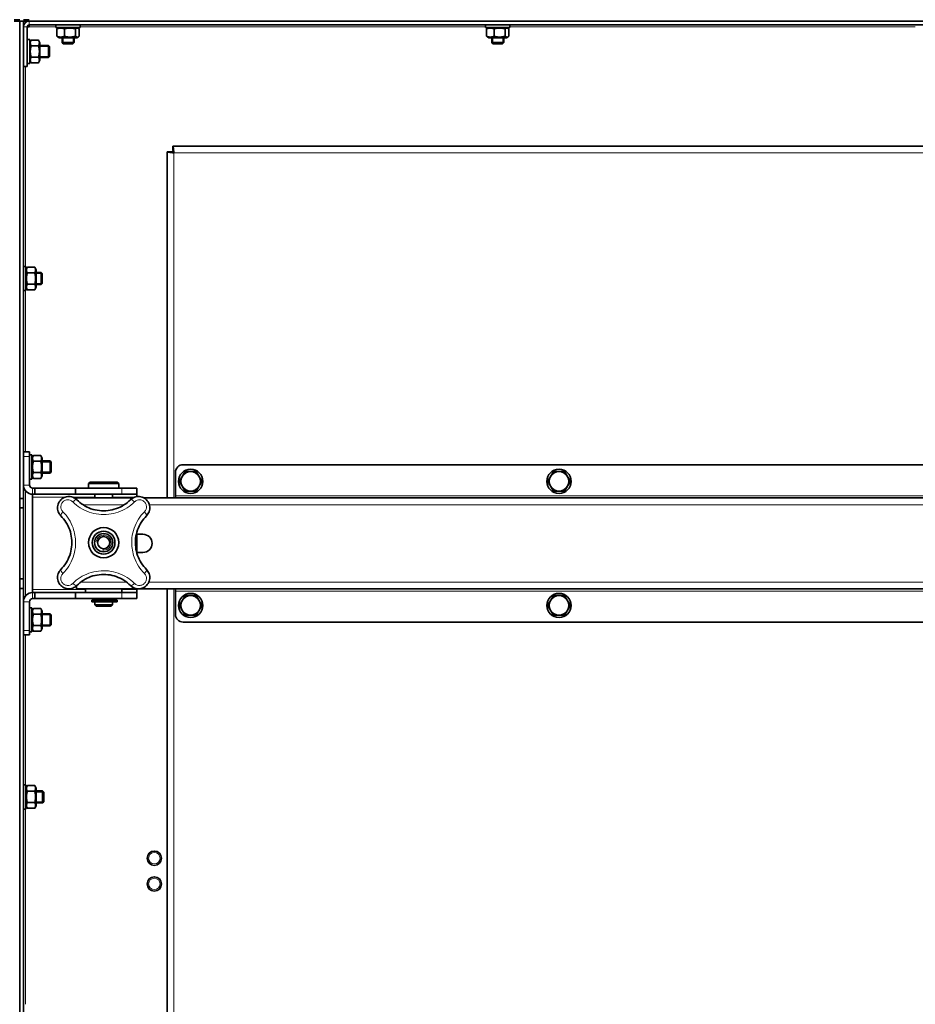
# Model space of a CAD drawing. Units: millimetres. Extents: x -3380 to 6132, y -5018 to 2418.
# Drawn here: x -253 to 339, y -700 to -49 of the extents above; entities that cross this region are included whole.
import ezdxf

# ---------------------------------------------------------------- set-up
doc = ezdxf.new("R2010")
doc.units = ezdxf.units.MM
doc.layers.add('Widoczne (ISO)', color=10, linetype='Continuous', lineweight=35)
doc.layers.add('Widoczne wąskie (ISO)', color=3, linetype='Continuous', lineweight=9)

msp = doc.modelspace()

# ---------------------------------------------------------------- linework, layer by layer
at = {"layer": 'Widoczne (ISO)'}
for p, q in [((-257.15, -49.25), (-253.4, -49.25)), ((-253.4, -50.25), (-257.15, -50.25)), ((-253.4, -50.25), (-253.4, -365.56)), ((-250.9, -50.25), (-253.4, -50.25)), ((-250.9, -49.25), (-247.14, -49.25)), ((-250.9, -50.25), (-250.9, -365.56)), ((-247.14, -50.25), (-250.9, -50.25)), ((940.34, -50.25), (-247.14, -50.25)), ((-250.9, -53.25), (-250.81, -53.25)), ((-250.89, -54), (-250.9, -54)), ((-250.89, -54), (-250.89, -80.25)), ((-247.14, -54), (-248.39, -54)), ((-248.39, -80.25), (-248.39, -54)), ((-248.14, -53.25), (-247.14, -53.25)), ((-247.14, -52.75), (-247.14, -54)), ((940.34, -52.75), (-247.14, -52.75)), ((-229.4, -52.75), (-229.4, -54.35)), ((-213.4, -54.35), (-229.4, -54.35)), ((-228.77, -60.17), (-228.77, -55.33)), ((-227.2, -54.35), (-228.28, -54.98)), ((-223.87, -60.17), (-223.87, -55.33)), ((-216.5, -60.17), (-216.5, -55.33)), ((-215.6, -54.35), (-214.52, -54.98)), ((-214.03, -60.17), (-214.03, -55.33)), ((-213.4, -52.75), (-213.4, -54.35)), ((54.6, -52.75), (54.6, -54.35)), ((70.6, -54.35), (54.6, -54.35)), ((55.23, -60.17), (55.23, -55.33)), ((56.8, -54.35), (55.72, -54.98)), ((60.13, -60.17), (60.13, -55.33)), ((67.5, -60.17), (67.5, -55.33)), ((68.4, -54.35), (69.48, -54.98)), ((69.97, -60.17), (69.97, -55.33)), ((70.6, -52.75), (70.6, -54.35)), ((-248.39, -62.25), (-246.79, -62.25)), ((-246.79, -62.25), (-246.79, -78.25)), ((-246.79, -64.45), (-245.81, -62.74)), ((-245.81, -62.74), (-240.97, -62.74)), ((-239.99, -64.45), (-240.97, -62.74)), ((-239.99, -76.05), (-239.99, -64.45)), ((-227.2, -61.15), (-228.28, -60.52)), ((-227.2, -61.15), (-215.6, -61.15)), ((-225.4, -61.15), (-225.4, -64.38)), ((-225.4, -64.38), (-217.4, -64.38)), ((-224.63, -65.15), (-225.4, -64.38)), ((-218.17, -65.15), (-217.4, -64.38)), ((-217.4, -61.15), (-217.4, -64.38)), ((-215.6, -61.15), (-214.52, -60.52)), ((56.8, -61.15), (55.72, -60.52)), ((56.8, -61.15), (68.4, -61.15)), ((58.6, -61.15), (58.6, -64.38)), ((58.6, -64.38), (66.6, -64.38)), ((59.37, -65.15), (58.6, -64.38)), ((65.83, -65.15), (66.6, -64.38)), ((66.6, -61.15), (66.6, -64.38)), ((68.4, -61.15), (69.48, -60.52)), ((-250.9, -66.25), (-250.89, -66.25)), ((-245.81, -66.5), (-240.97, -66.5)), ((-239.99, -66.25), (-234.36, -66.25)), ((-234.36, -74.25), (-234.36, -66.25)), ((-233.59, -67.02), (-234.36, -66.25)), ((-233.59, -67.02), (-233.59, -73.48)), ((-218.17, -65.15), (-224.63, -65.15)), ((65.83, -65.15), (59.37, -65.15)), ((-250.9, -74.25), (-250.89, -74.25)), ((-246.79, -76.05), (-245.81, -77.76)), ((-245.81, -74), (-240.97, -74)), ((-245.81, -77.76), (-240.97, -77.76)), ((-239.99, -76.05), (-240.97, -77.76)), ((-239.99, -74.25), (-234.36, -74.25)), ((-233.59, -73.48), (-234.36, -74.25)), ((-248.39, -80.25), (-250.89, -80.25)), ((-248.39, -78.25), (-246.79, -78.25)), ((-155.9, -365.25), (-155.9, -136.46)), ((-152.9, -136.46), (-155.9, -136.46)), ((-152.19, -132.75), (845.39, -132.75)), ((-152.19, -135.75), (-152.19, -132.75)), ((-250.9, -212.25), (-249.3, -212.25)), ((-249.3, -212.25), (-249.3, -228.25)), ((-249.3, -214.45), (-248.32, -212.74)), ((-248.32, -212.74), (-243.48, -212.74)), ((-242.5, -214.45), (-243.48, -212.74)), ((-242.5, -226.05), (-242.5, -214.45)), ((-248.32, -216.5), (-243.48, -216.5)), ((-242.5, -216.25), (-239.27, -216.25)), ((-239.27, -224.25), (-239.27, -216.25)), ((-238.5, -217.02), (-239.27, -216.25)), ((-238.5, -217.02), (-238.5, -223.48)), ((-249.3, -226.05), (-248.32, -227.76)), ((-248.32, -224), (-243.48, -224)), ((-242.5, -226.05), (-243.48, -227.76)), ((-242.5, -224.25), (-239.27, -224.25)), ((-238.5, -223.48), (-239.27, -224.25)), ((-250.9, -228.25), (-249.3, -228.25)), ((-248.32, -227.76), (-243.48, -227.76)), ((-246.9, -334.75), (-250.9, -334.75)), ((-246.9, -334.75), (-246.9, -337.75)), ((-246.9, -336.75), (-245.3, -336.75)), ((-246.9, -337.75), (-246.9, -356.75)), ((-245.3, -336.75), (-245.3, -352.75)), ((-245.3, -338.95), (-244.32, -337.24)), ((-239.48, -337.24), (-244.32, -337.24)), ((-238.5, -338.95), (-239.48, -337.24)), ((-239.48, -341), (-244.32, -341)), ((-238.5, -350.55), (-238.5, -338.95)), ((-238.5, -340.75), (-233.27, -340.75)), ((-233.27, -348.75), (-233.27, -340.75)), ((-232.5, -341.52), (-233.27, -340.75)), ((-232.5, -341.52), (-232.5, -347.98)), ((838.6, -343.25), (-145.4, -343.25)), ((-245.3, -350.55), (-244.32, -352.26)), ((-239.48, -348.5), (-244.32, -348.5)), ((-238.5, -350.55), (-239.48, -352.26)), ((-238.5, -348.75), (-233.27, -348.75)), ((-232.5, -347.98), (-233.27, -348.75)), ((-150.4, -348.25), (-150.4, -363.75)), ((-246.9, -352.75), (-245.3, -352.75)), ((-239.48, -352.26), (-244.32, -352.26)), ((-206.9, -354.75), (-207.9, -355.75)), ((-187.9, -355.75), (-207.9, -355.75)), ((-207.9, -358.75), (-207.9, -355.75)), ((-188.9, -354.75), (-206.9, -354.75)), ((-188.9, -354.75), (-187.9, -355.75)), ((-187.9, -358.75), (-187.9, -355.75)), ((-244.9, -358.75), (-243.4, -358.75)), ((-244.9, -362.75), (-244.9, -364.75)), ((-243.4, -362.75), (-244.9, -362.75)), ((-243.4, -358.75), (-216.4, -358.75)), ((-243.4, -362.75), (-243.4, -358.75)), ((-216.4, -362.75), (-243.4, -362.75)), ((-185.9, -358.75), (-216.4, -358.75)), ((-216.4, -358.75), (-216.4, -362.75)), ((-216.4, -362.75), (-185.9, -362.75)), ((-203.75, -365.25), (-203.75, -362.75)), ((-192.05, -365.25), (-192.05, -362.75)), ((-185.9, -358.75), (-175.9, -358.75)), ((-175.9, -362.75), (-185.9, -362.75)), ((-175.9, -362.75), (-175.9, -358.75)), ((-175.9, -362.75), (-175.9, -364.33)), ((-150.4, -363.75), (-150.4, -365.25)), ((-250.9, -365.56), (-253.4, -365.56)), ((-253.4, -365.56), (-253.4, -371.85)), ((-250.9, -371.85), (-250.9, -365.56)), ((-244.9, -364.75), (-244.9, -425.75)), ((-178.63, -365.25), (-215.9, -365.25)), ((-215.9, -365.25), (-215.9, -366.16)), ((864.41, -365.25), (-171.21, -365.25)), ((-253.4, -371.85), (-250.9, -371.85)), ((-253.4, -418.65), (-253.4, -371.85)), ((-250.9, -371.85), (-250.9, -418.65)), ((-178.84, -389.25), (-178.84, -389.25)), ((-176.29, -389.25), (-171.9, -389.25)), ((-175.9, -389.25), (-175.9, -401.25)), ((-171.9, -401.25), (-176.04, -401.25)), ((-253.4, -418.65), (-253.4, -424.94)), ((-250.9, -418.65), (-253.4, -418.65)), ((-250.9, -424.94), (-250.9, -418.65)), ((-253.4, -424.94), (-250.9, -424.94)), ((-253.4, -424.94), (-253.4, -845.56)), ((-250.9, -424.94), (-250.9, -845.56)), ((-244.9, -425.75), (-244.9, -427.75)), ((-244.9, -427.75), (-243.4, -427.75)), ((-243.4, -427.75), (-216.4, -427.75)), ((-243.4, -431.75), (-243.4, -427.75)), ((-185.9, -427.75), (-216.4, -427.75)), ((-216.4, -427.75), (-216.4, -431.75)), ((-215.9, -423.34), (-215.9, -425.25)), ((909.1, -425.25), (-215.9, -425.25)), ((-209.9, -425.25), (-209.9, -427.75)), ((-185.9, -425.25), (-185.9, -427.75)), ((-185.9, -427.75), (-175.9, -427.75)), ((-175.9, -425.25), (-175.9, -425.75)), ((-175.9, -425.75), (-175.9, -427.75)), ((-175.9, -431.75), (-175.9, -427.75)), ((-155.9, -845.25), (-155.9, -425.25)), ((-150.4, -426.75), (-150.4, -425.25)), ((-150.4, -442.25), (-150.4, -426.75)), ((-246.9, -452.75), (-246.9, -433.75)), ((-243.4, -431.75), (-244.9, -431.75)), ((-216.4, -431.75), (-243.4, -431.75)), ((-185.9, -431.75), (-216.4, -431.75)), ((-192.28, -432.75), (-205.7, -432.75)), ((-205.7, -432.75), (-205.7, -433.75)), ((-192.28, -433.75), (-205.7, -433.75)), ((-203.75, -432.75), (-203.75, -431.75)), ((-192.05, -433.85), (-203.75, -433.85)), ((-203.75, -435.75), (-203.75, -433.85)), ((-192.05, -435.75), (-203.75, -435.75)), ((-202.75, -436.75), (-203.75, -435.75)), ((-203.5, -433.85), (-203.5, -433.75)), ((-193.05, -436.75), (-192.05, -435.75)), ((-192.3, -433.85), (-192.3, -433.75)), ((-192.28, -432.75), (-190.81, -432.75)), ((-192.28, -433.75), (-190.81, -433.75)), ((-192.05, -432.75), (-192.05, -431.75)), ((-192.05, -435.75), (-192.05, -433.85)), ((-189.1, -432.75), (-190.81, -432.75)), ((-189.1, -433.75), (-190.81, -433.75)), ((-188.87, -432.75), (-189.1, -432.75)), ((-188.87, -433.75), (-189.1, -433.75)), ((-188.87, -432.75), (-188.87, -433.75)), ((-175.9, -431.75), (-185.9, -431.75)), ((-246.9, -437.75), (-245.3, -437.75)), ((-245.3, -437.75), (-245.3, -453.75)), ((-245.3, -439.95), (-244.32, -438.24)), ((-239.48, -438.24), (-244.32, -438.24)), ((-239.48, -442), (-244.32, -442)), ((-238.5, -439.95), (-239.48, -438.24)), ((-238.5, -451.55), (-238.5, -439.95)), ((-238.5, -441.75), (-233.27, -441.75)), ((-233.27, -449.75), (-233.27, -441.75)), ((-232.5, -442.52), (-233.27, -441.75)), ((-193.05, -436.75), (-202.75, -436.75)), ((-232.5, -442.52), (-232.5, -448.98)), ((-145.4, -447.25), (838.6, -447.25)), ((-246.9, -452.75), (-246.9, -455.75)), ((-246.9, -453.75), (-245.3, -453.75)), ((-245.3, -451.55), (-244.32, -453.26)), ((-239.48, -449.5), (-244.32, -449.5)), ((-239.48, -453.26), (-244.32, -453.26)), ((-238.5, -451.55), (-239.48, -453.26)), ((-238.5, -449.75), (-233.27, -449.75)), ((-232.5, -448.98), (-233.27, -449.75)), ((-250.9, -455.75), (-246.9, -455.75)), ((-250.9, -554.75), (-249.3, -554.75)), ((-249.3, -554.75), (-249.3, -570.75)), ((-249.3, -556.95), (-248.32, -555.24)), ((-243.48, -555.24), (-248.32, -555.24)), ((-243.48, -559), (-248.32, -559)), ((-242.5, -556.95), (-243.48, -555.24)), ((-242.5, -568.55), (-242.5, -556.95)), ((-242.5, -558.75), (-238.27, -558.75)), ((-238.27, -566.75), (-238.27, -558.75)), ((-237.5, -559.52), (-238.27, -558.75)), ((-237.5, -559.52), (-237.5, -565.98)), ((-250.9, -570.75), (-249.3, -570.75)), ((-249.3, -568.55), (-248.32, -570.26)), ((-243.48, -566.5), (-248.32, -566.5)), ((-243.48, -570.26), (-248.32, -570.26)), ((-242.5, -568.55), (-243.48, -570.26)), ((-242.5, -566.75), (-238.27, -566.75)), ((-237.5, -565.98), (-238.27, -566.75))]:
    msp.add_line(p, q, dxfattribs=at)
for centre, radius in [((-140.4, -354.25), 8), ((103.1, -354.25), 8), ((-197.9, -394.75), 10), ((-197.9, -394.75), 7.5), ((-197.9, -394.75), 7.5), ((-197.9, -394.75), 6), ((-197.9, -394.75), 4), ((-140.4, -436.25), 8), ((103.1, -436.25), 8), ((-164.4, -603.25), 4.75), ((-164.4, -620.25), 4.75)]:
    msp.add_circle(centre, radius, dxfattribs=at)
for centre, radius, start, end in [((-247.14, -54), 3.75, 90, 180), ((-247.14, -54), 1.25, 90, 180), ((-145.4, -348.25), 5, 90, 180), ((-140.4, -354.25), 6.5, 150, 210), ((-140.4, -354.25), 6.5, 90, 150), ((-140.4, -354.25), 6.5, 30, 90), ((-140.4, -354.25), 6.5, 330, 30), ((103.1, -354.25), 6.5, 150, 210), ((103.1, -354.25), 6.5, 90, 150), ((103.1, -354.25), 6.5, 30, 90), ((103.1, -354.25), 6.5, 330, 30), ((-244.9, -356.75), 6, 180, 270), ((-244.9, -356.75), 2, 180, 270), ((-140.4, -354.25), 6.5, 210, 270), ((-140.4, -354.25), 6.5, 270, 330), ((103.1, -354.25), 6.5, 210, 270), ((103.1, -354.25), 6.5, 270, 330), ((-171.9, -395.25), 6, 270, 90), ((-244.9, -433.75), 6, 90, 180), ((-244.9, -433.75), 2, 90, 180), ((-140.4, -436.25), 6.5, 150, 210), ((-140.4, -436.25), 6.5, 90, 150), ((-140.4, -436.25), 6.5, 30, 90), ((-140.4, -436.25), 6.5, 330, 30), ((103.1, -436.25), 6.5, 150, 210), ((103.1, -436.25), 6.5, 90, 150), ((103.1, -436.25), 6.5, 30, 90), ((103.1, -436.25), 6.5, 330, 30), ((-145.4, -442.25), 5, 180, 270), ((-140.4, -436.25), 6.5, 210, 270), ((-140.4, -436.25), 6.5, 270, 330), ((103.1, -436.25), 6.5, 210, 270), ((103.1, -436.25), 6.5, 270, 330)]:
    msp.add_arc(centre, radius, start, end, dxfattribs=at)
for points in [[(-250.88, -53.8), (-250.89, -53.79), (-250.89, -53.79), (-250.9, -53.79)], [(-215.59, -366.45), (-216.36, -365.69), (-218.23, -364.49), (-221.63, -364.04), (-224.96, -365.16), (-227.48, -367.67), (-228.6, -371.01), (-228.17, -374.39), (-226.96, -376.29), (-226.2, -377.06)], [(-169.6, -377.06), (-168.84, -376.29), (-167.64, -374.42), (-167.2, -371.02), (-168.3, -367.69), (-170.82, -365.17), (-174.15, -364.05), (-177.55, -364.48), (-179.44, -365.69), (-180.21, -366.45)], [(-226.2, -412.44), (-226.96, -413.21), (-228.16, -415.08), (-228.61, -418.48), (-227.49, -421.81), (-224.98, -424.33), (-221.64, -425.45), (-218.25, -425.02), (-216.36, -423.81), (-215.59, -423.05)], [(-180.21, -423.05), (-179.44, -423.81), (-177.57, -425.01), (-174.18, -425.45), (-170.84, -424.34), (-168.32, -421.83), (-167.2, -418.5), (-167.63, -415.1), (-168.84, -413.21), (-169.6, -412.44)]]:
    msp.add_open_spline(points, degree=3, dxfattribs=at)
for points, weights in [([(-223.87, -55.33), (-226.32, -54.25), (-228.77, -55.33)], [1, 1.15470053838, 1]), ([(-228.77, -55.33), (-228.52, -55.11), (-228.28, -54.98)], [1, 1.0283939931, 1.04636502513]), ([(-216.5, -55.33), (-220.19, -54.25), (-223.87, -55.33)], [1, 1.15470053838, 1]), ([(-214.03, -55.33), (-215.26, -54.25), (-216.5, -55.33)], [1, 1.15470053838, 1]), ([(60.13, -55.33), (57.68, -54.25), (55.23, -55.33)], [1, 1.15470053838, 1]), ([(55.23, -55.33), (55.48, -55.11), (55.72, -54.98)], [1, 1.0283939931, 1.04636502513]), ([(67.5, -55.33), (63.81, -54.25), (60.13, -55.33)], [1, 1.15470053838, 1]), ([(69.97, -55.33), (68.74, -54.25), (67.5, -55.33)], [1, 1.15470053838, 1]), ([(-245.81, -62.74), (-246.89, -64.62), (-245.81, -66.5)], [1, 1.15470053838, 1]), ([(-240.97, -66.5), (-239.89, -64.62), (-240.97, -62.74)], [1, 1.15470053838, 1]), ([(-228.77, -60.17), (-226.32, -61.25), (-223.87, -60.17)], [1, 1.15470053838, 1]), ([(-228.28, -60.52), (-228.52, -60.39), (-228.77, -60.17)], [1.04636502513, 1.0283939931, 1]), ([(-223.87, -60.17), (-220.19, -61.25), (-216.5, -60.17)], [1, 1.15470053838, 1]), ([(-216.5, -60.17), (-215.26, -61.25), (-214.03, -60.17)], [1, 1.15470053838, 1]), ([(55.23, -60.17), (57.68, -61.25), (60.13, -60.17)], [1, 1.15470053838, 1]), ([(55.72, -60.52), (55.48, -60.39), (55.23, -60.17)], [1.04636502513, 1.0283939931, 1]), ([(60.13, -60.17), (63.81, -61.25), (67.5, -60.17)], [1, 1.15470053838, 1]), ([(67.5, -60.17), (68.74, -61.25), (69.97, -60.17)], [1, 1.15470053838, 1]), ([(-245.81, -66.5), (-246.89, -70.25), (-245.81, -74)], [1, 1.15470053838, 1]), ([(-240.97, -74), (-239.89, -70.25), (-240.97, -66.5)], [1, 1.15470053838, 1]), ([(-245.81, -74), (-246.89, -75.88), (-245.81, -77.76)], [1, 1.15470053838, 1]), ([(-240.97, -77.76), (-239.89, -75.88), (-240.97, -74)], [1, 1.15470053838, 1]), ([(-248.32, -212.74), (-249.4, -214.62), (-248.32, -216.5)], [1, 1.15470053838, 1]), ([(-243.48, -216.5), (-242.4, -214.62), (-243.48, -212.74)], [1, 1.15470053838, 1]), ([(-248.32, -216.5), (-249.4, -220.25), (-248.32, -224)], [1, 1.15470053838, 1]), ([(-243.48, -224), (-242.4, -220.25), (-243.48, -216.5)], [1, 1.15470053838, 1]), ([(-248.32, -224), (-249.4, -225.88), (-248.32, -227.76)], [1, 1.15470053838, 1]), ([(-243.48, -227.76), (-242.4, -225.88), (-243.48, -224)], [1, 1.15470053838, 1]), ([(-244.32, -337.24), (-245.4, -339.12), (-244.32, -341)], [1, 1.15470053838, 1]), ([(-239.48, -341), (-238.4, -339.12), (-239.48, -337.24)], [1, 1.15470053838, 1]), ([(-244.32, -341), (-245.4, -344.75), (-244.32, -348.5)], [1, 1.15470053838, 1]), ([(-239.48, -348.5), (-238.4, -344.75), (-239.48, -341)], [1, 1.15470053838, 1]), ([(-244.32, -348.5), (-245.4, -350.38), (-244.32, -352.26)], [1, 1.15470053838, 1]), ([(-239.48, -352.26), (-238.4, -350.38), (-239.48, -348.5)], [1, 1.15470053838, 1]), ([(-147.91, -354.25), (-146.9, -352.51), (-146.03, -351)], [1, 1.0379548493, 1]), ([(-146.03, -351), (-145.16, -349.49), (-144.15, -347.75)], [1, 1.0379548493, 1]), ([(-144.15, -347.75), (-142.14, -347.75), (-140.4, -347.75)], [1, 1.0379548493, 1]), ([(-140.4, -347.75), (-138.66, -347.75), (-136.65, -347.75)], [1, 1.0379548493, 1]), ([(-136.65, -347.75), (-135.64, -349.49), (-134.77, -351)], [1, 1.0379548493, 1]), ([(-134.77, -351), (-133.9, -352.51), (-132.89, -354.25)], [1, 1.0379548493, 1]), ([(95.59, -354.25), (96.6, -352.51), (97.47, -351)], [1, 1.0379548493, 1]), ([(97.47, -351), (98.34, -349.49), (99.35, -347.75)], [1, 1.0379548493, 1]), ([(99.35, -347.75), (101.36, -347.75), (103.1, -347.75)], [1, 1.0379548493, 1]), ([(103.1, -347.75), (104.84, -347.75), (106.85, -347.75)], [1, 1.0379548493, 1]), ([(106.85, -347.75), (107.86, -349.49), (108.73, -351)], [1, 1.0379548493, 1]), ([(108.73, -351), (109.6, -352.51), (110.61, -354.25)], [1, 1.0379548493, 1]), ([(-146.03, -357.5), (-146.9, -355.99), (-147.91, -354.25)], [1, 1.0379548493, 1]), ([(-144.15, -360.75), (-145.16, -359.01), (-146.03, -357.5)], [1, 1.0379548493, 1]), ([(-134.77, -357.5), (-135.64, -359.01), (-136.65, -360.75)], [1, 1.0379548493, 1]), ([(-132.89, -354.25), (-133.9, -355.99), (-134.77, -357.5)], [1, 1.0379548493, 1]), ([(97.47, -357.5), (96.6, -355.99), (95.59, -354.25)], [1, 1.0379548493, 1]), ([(99.35, -360.75), (98.34, -359.01), (97.47, -357.5)], [1, 1.0379548493, 1]), ([(108.73, -357.5), (107.86, -359.01), (106.85, -360.75)], [1, 1.0379548493, 1]), ([(110.61, -354.25), (109.6, -355.99), (108.73, -357.5)], [1, 1.0379548493, 1]), ([(-140.4, -360.75), (-142.14, -360.75), (-144.15, -360.75)], [1, 1.0379548493, 1]), ([(-136.65, -360.75), (-138.66, -360.75), (-140.4, -360.75)], [1, 1.0379548493, 1]), ([(103.1, -360.75), (101.36, -360.75), (99.35, -360.75)], [1, 1.0379548493, 1]), ([(106.85, -360.75), (104.84, -360.75), (103.1, -360.75)], [1, 1.0379548493, 1]), ([(-147.91, -436.25), (-146.9, -434.51), (-146.03, -433)], [1, 1.0379548493, 1]), ([(-146.03, -433), (-145.16, -431.49), (-144.15, -429.75)], [1, 1.0379548493, 1]), ([(-144.15, -429.75), (-142.14, -429.75), (-140.4, -429.75)], [1, 1.0379548493, 1]), ([(-140.4, -429.75), (-138.66, -429.75), (-136.65, -429.75)], [1, 1.0379548493, 1]), ([(-136.65, -429.75), (-135.64, -431.49), (-134.77, -433)], [1, 1.0379548493, 1]), ([(-134.77, -433), (-133.9, -434.51), (-132.89, -436.25)], [1, 1.0379548493, 1]), ([(95.59, -436.25), (96.6, -434.51), (97.47, -433)], [1, 1.0379548493, 1]), ([(97.47, -433), (98.34, -431.49), (99.35, -429.75)], [1, 1.0379548493, 1]), ([(99.35, -429.75), (101.36, -429.75), (103.1, -429.75)], [1, 1.0379548493, 1]), ([(103.1, -429.75), (104.84, -429.75), (106.85, -429.75)], [1, 1.0379548493, 1]), ([(106.85, -429.75), (107.86, -431.49), (108.73, -433)], [1, 1.0379548493, 1]), ([(108.73, -433), (109.6, -434.51), (110.61, -436.25)], [1, 1.0379548493, 1]), ([(-244.32, -438.24), (-245.4, -440.12), (-244.32, -442)], [1, 1.15470053838, 1]), ([(-244.32, -442), (-245.4, -445.75), (-244.32, -449.5)], [1, 1.15470053838, 1]), ([(-239.48, -442), (-238.4, -440.12), (-239.48, -438.24)], [1, 1.15470053838, 1]), ([(-239.48, -449.5), (-238.4, -445.75), (-239.48, -442)], [1, 1.15470053838, 1]), ([(-146.03, -439.5), (-146.9, -437.99), (-147.91, -436.25)], [1, 1.0379548493, 1]), ([(-144.15, -442.75), (-145.16, -441.01), (-146.03, -439.5)], [1, 1.0379548493, 1]), ([(-134.77, -439.5), (-135.64, -441.01), (-136.65, -442.75)], [1, 1.0379548493, 1]), ([(-132.89, -436.25), (-133.9, -437.99), (-134.77, -439.5)], [1, 1.0379548493, 1]), ([(97.47, -439.5), (96.6, -437.99), (95.59, -436.25)], [1, 1.0379548493, 1]), ([(99.35, -442.75), (98.34, -441.01), (97.47, -439.5)], [1, 1.0379548493, 1]), ([(108.73, -439.5), (107.86, -441.01), (106.85, -442.75)], [1, 1.0379548493, 1]), ([(110.61, -436.25), (109.6, -437.99), (108.73, -439.5)], [1, 1.0379548493, 1]), ([(-140.4, -442.75), (-142.14, -442.75), (-144.15, -442.75)], [1, 1.0379548493, 1]), ([(-136.65, -442.75), (-138.66, -442.75), (-140.4, -442.75)], [1, 1.0379548493, 1]), ([(103.1, -442.75), (101.36, -442.75), (99.35, -442.75)], [1, 1.0379548493, 1]), ([(106.85, -442.75), (104.84, -442.75), (103.1, -442.75)], [1, 1.0379548493, 1]), ([(-244.32, -449.5), (-245.4, -451.38), (-244.32, -453.26)], [1, 1.15470053838, 1]), ([(-239.48, -453.26), (-238.4, -451.38), (-239.48, -449.5)], [1, 1.15470053838, 1]), ([(-248.32, -555.24), (-249.4, -557.12), (-248.32, -559)], [1, 1.15470053838, 1]), ([(-248.32, -559), (-249.4, -562.75), (-248.32, -566.5)], [1, 1.15470053838, 1]), ([(-243.48, -559), (-242.4, -557.12), (-243.48, -555.24)], [1, 1.15470053838, 1]), ([(-243.48, -566.5), (-242.4, -562.75), (-243.48, -559)], [1, 1.15470053838, 1]), ([(-248.32, -566.5), (-249.4, -568.38), (-248.32, -570.26)], [1, 1.15470053838, 1]), ([(-243.48, -570.26), (-242.4, -568.38), (-243.48, -566.5)], [1, 1.15470053838, 1])]:
    msp.add_rational_spline(points, weights, degree=2, dxfattribs=at)
for points, knots in [([(-155.9, -136.46), (-155.9, -136.61), (-155.21, -136.77), (-154.1, -136.93), (-153.33, -137.03), (-152.37, -137.14), (-151.4, -137.25)], [0, 0, 0, 0, 0.927387, 0.927387, 0.927387, 1.570796, 1.570796, 1.570796, 1.570796]), ([(-151.4, -137.25), (-152.01, -137.04), (-152.6, -136.84), (-152.81, -136.63), (-152.87, -136.57), (-152.9, -136.52), (-152.9, -136.46)], [0, 0, 0, 0, 1.220509, 1.220509, 1.220509, 1.570796, 1.570796, 1.570796, 1.570796]), ([(-151.4, -137.25), (-151.56, -135.86), (-151.71, -134.48), (-151.87, -133.65), (-151.98, -133.07), (-152.08, -132.75), (-152.19, -132.75)], [0, 0, 0, 0, 0.927387, 0.927387, 0.927387, 1.570796, 1.570796, 1.570796, 1.570796]), ([(-151.4, -137.25), (-151.61, -136.64), (-151.81, -136.05), (-152.02, -135.84), (-152.08, -135.78), (-152.13, -135.75), (-152.19, -135.75)], [0, 0, 0, 0, 1.220509, 1.220509, 1.220509, 1.570796, 1.570796, 1.570796, 1.570796]), ([(-180.21, -366.45), (-181.48, -367.72), (-182.91, -368.86), (-184.47, -369.85), (-187.58, -371.83), (-191.24, -373.15), (-195.02, -373.58), (-198.8, -374.02), (-202.72, -373.57), (-206.27, -372.31), (-208.05, -371.68), (-209.74, -370.86), (-211.31, -369.87), (-212.87, -368.88), (-214.32, -367.72), (-215.59, -366.45)], [-4.460945, -4.460945, -4.460945, -4.460945, -3.823667, -3.823667, -3.823667, -2.549111, -2.549111, -2.549111, -1.274556, -1.274556, -1.274556, -0.637278, -0.637278, -0.637278, 0, 0, 0, 0]), ([(-226.2, -377.06), (-223.67, -379.6), (-221.61, -382.79), (-220.35, -386.34), (-219.09, -389.89), (-218.63, -393.79), (-219.06, -397.58), (-219.28, -399.48), (-219.71, -401.35), (-220.34, -403.13), (-220.97, -404.9), (-221.79, -406.59), (-222.78, -408.15), (-223.77, -409.72), (-224.93, -411.17), (-226.2, -412.44)], [-4.460945, -4.460945, -4.460945, -4.460945, -3.186389, -3.186389, -3.186389, -1.911833, -1.911833, -1.911833, -1.274556, -1.274556, -1.274556, -0.637278, -0.637278, -0.637278, 0, 0, 0, 0]), ([(-169.6, -412.44), (-172.13, -409.9), (-174.19, -406.71), (-175.45, -403.16), (-176.71, -399.61), (-177.17, -395.71), (-176.74, -391.92), (-176.52, -390.02), (-176.09, -388.15), (-175.46, -386.38), (-174.83, -384.6), (-174.01, -382.91), (-173.02, -381.34), (-172.03, -379.78), (-170.87, -378.33), (-169.6, -377.06)], [-4.460945, -4.460945, -4.460945, -4.460945, -3.186389, -3.186389, -3.186389, -1.911833, -1.911833, -1.911833, -1.274556, -1.274556, -1.274556, -0.637278, -0.637278, -0.637278, 0, 0, 0, 0]), ([(-215.59, -423.05), (-213.05, -420.52), (-209.86, -418.46), (-206.31, -417.2), (-202.76, -415.94), (-198.86, -415.48), (-195.07, -415.91), (-193.17, -416.13), (-191.3, -416.56), (-189.52, -417.19), (-187.75, -417.82), (-186.06, -418.64), (-184.5, -419.63), (-182.93, -420.62), (-181.48, -421.78), (-180.21, -423.05)], [-4.460945, -4.460945, -4.460945, -4.460945, -3.186389, -3.186389, -3.186389, -1.911833, -1.911833, -1.911833, -1.274556, -1.274556, -1.274556, -0.637278, -0.637278, -0.637278, 0, 0, 0, 0])]:
    msp.add_open_spline(points, degree=3, knots=knots, dxfattribs=at)
at = {"layer": 'Widoczne wąskie (ISO)'}
for p, q in [((-247.14, -50.25), (-247.14, -52.75)), ((-248.39, -54), (-250.89, -54)), ((-229.4, -54), (-247.14, -54)), ((54.6, -54), (-213.4, -54)), ((338.6, -54), (70.6, -54)), ((-224.66, -61.15), (-224.66, -65.13)), ((-218.14, -65.13), (-218.14, -61.15)), ((59.34, -61.15), (59.34, -65.13)), ((65.86, -65.13), (65.86, -61.15)), ((-250.89, -66.99), (-250.9, -66.99)), ((-233.61, -66.99), (-239.99, -66.99)), ((-250.9, -73.51), (-250.89, -73.51)), ((-239.99, -73.51), (-233.61, -73.51)), ((-249.65, -80.25), (-249.65, -212.25)), ((-151.4, -137.25), (-151.4, -365.25)), ((844.6, -137.25), (-151.4, -137.25)), ((-238.52, -216.99), (-242.5, -216.99)), ((-242.5, -223.51), (-238.52, -223.51)), ((-249.65, -228.25), (-249.65, -334.75)), ((-250.9, -337.75), (-246.9, -337.75)), ((-232.52, -341.49), (-238.5, -341.49)), ((-238.5, -348.01), (-232.52, -348.01)), ((-250.9, -356.75), (-246.9, -356.75)), ((-249.65, -360.42), (-249.65, -430.08)), ((-244.9, -358.75), (-244.9, -362.75)), ((-185.9, -358.75), (-185.9, -362.75)), ((-150.4, -363.75), (843.6, -363.75)), ((-223.52, -364.75), (-244.9, -364.75)), ((-203.75, -364.75), (-218.24, -364.75)), ((-184.3, -369.75), (-211.49, -369.75)), ((-177.56, -364.75), (-192.05, -364.75)), ((860.9, -369.75), (-167.7, -369.75)), ((-182.87, -420.75), (-212.93, -420.75)), ((861.25, -420.75), (-168.05, -420.75)), ((-209.9, -425.75), (-244.9, -425.75)), ((-244.9, -427.75), (-244.9, -431.75)), ((-175.9, -425.75), (-185.9, -425.75)), ((-185.9, -427.75), (-185.9, -431.75)), ((-151.4, -425.25), (-151.4, -845.25)), ((843.6, -426.75), (-150.4, -426.75)), ((-246.9, -433.75), (-250.9, -433.75)), ((-192.28, -432.75), (-192.28, -433.75)), ((-190.81, -432.75), (-190.81, -433.75)), ((-189.1, -432.75), (-189.1, -433.75)), ((-232.52, -442.49), (-238.5, -442.49)), ((-246.9, -452.75), (-250.9, -452.75)), ((-238.5, -449.01), (-232.52, -449.01)), ((-249.65, -455.75), (-249.65, -554.75)), ((-237.52, -559.49), (-242.5, -559.49)), ((-249.65, -570.75), (-249.65, -699.75)), ((-242.5, -566.01), (-237.52, -566.01))]:
    msp.add_line(p, q, dxfattribs=at)
for centre in [(-164.4, -603.25), (-164.4, -620.25)]:
    msp.add_circle(centre, 3.76, dxfattribs=at)
msp.add_arc((-197.9, -394.75), 4.95, 260, 170, dxfattribs=at)
for centre, major_axis, start_param, end_param in [((-217.71, -368.58), (2.12, 2.13), 0, 1.525316), ((-178.09, -368.58), (-2.12, 2.13), 4.757869, 6.283185), ((-224.07, -374.94), (-2.13, -2.12), 4.757869, 6.283185), ((-171.73, -374.94), (2.13, -2.12), 0, 1.525316), ((-224.07, -414.56), (-2.13, 2.12), 0, 1.525316), ((-171.73, -414.56), (2.13, 2.12), 4.757869, 6.283185), ((-217.71, -420.92), (2.12, -2.13), 4.757869, 6.283185), ((-178.09, -420.92), (-2.12, -2.13), 0, 1.525316)]:
    msp.add_ellipse(centre, major_axis=major_axis, ratio=0.322114, start_param=start_param, end_param=end_param, dxfattribs=at)
for points in [[(-224.85, -374.35), (-225.32, -373.88), (-226.07, -372.71), (-226.33, -370.62), (-225.64, -368.55), (-224.08, -367), (-222.02, -366.31), (-219.93, -366.59), (-218.77, -367.33), (-218.3, -367.8)], [(-177.5, -367.8), (-177.03, -367.33), (-175.86, -366.58), (-173.76, -366.32), (-171.71, -367.01), (-170.15, -368.56), (-169.46, -370.63), (-169.74, -372.72), (-170.48, -373.88), (-170.95, -374.35)], [(-218.3, -421.7), (-218.77, -422.17), (-219.94, -422.92), (-222.03, -423.18), (-224.1, -422.49), (-225.65, -420.93), (-226.34, -418.87), (-226.06, -416.78), (-225.32, -415.62), (-224.85, -415.15)], [(-170.95, -415.15), (-170.48, -415.62), (-169.73, -416.79), (-169.47, -418.89), (-170.16, -420.94), (-171.72, -422.5), (-173.78, -423.18), (-175.87, -422.91), (-177.03, -422.17), (-177.5, -421.7)]]:
    msp.add_open_spline(points, degree=3, dxfattribs=at)
for points, knots in [([(-218.3, -367.8), (-216.83, -369.26), (-213.49, -371.93), (-205.71, -375.74), (-194.43, -377.05), (-183.9, -373.24), (-178.97, -369.26), (-177.5, -367.8)], [0, 0, 0, 0, 0.637278, 1.274556, 2.549111, 3.823667, 4.460945, 4.460945, 4.460945, 4.460945]), ([(-216.43, -394.75), (-216.44, -391.44), (-217.77, -383.73), (-221.93, -377.29), (-224.85, -374.35)], [2.227733, 2.227733, 2.227733, 2.227733, 3.186389, 4.460945, 4.460945, 4.460945, 4.460945]), ([(-170.95, -374.35), (-172.41, -375.82), (-175.09, -379.16), (-177.93, -384.99), (-179.19, -390.37), (-179.37, -393.66), (-179.37, -394.75)], [0, 0, 0, 0, 0.637278, 1.274556, 1.911833, 2.227727, 2.227727, 2.227727, 2.227727]), ([(-224.85, -415.15), (-223.39, -413.68), (-220.71, -410.34), (-217.88, -404.51), (-216.61, -399.14), (-216.43, -395.84), (-216.43, -394.75)], [0, 0, 0, 0, 0.637278, 1.274556, 1.911833, 2.227733, 2.227733, 2.227733, 2.227733]), ([(-179.37, -394.75), (-179.36, -398.06), (-178.03, -405.77), (-173.87, -412.21), (-170.95, -415.15)], [2.227727, 2.227727, 2.227727, 2.227727, 3.186389, 4.460945, 4.460945, 4.460945, 4.460945]), ([(-177.5, -421.7), (-178.97, -420.24), (-182.31, -417.56), (-188.14, -414.73), (-196.76, -412.7), (-208.01, -414.04), (-215.36, -418.78), (-218.3, -421.7)], [0, 0, 0, 0, 0.637278, 1.274556, 1.911833, 3.186389, 4.460945, 4.460945, 4.460945, 4.460945])]:
    msp.add_open_spline(points, degree=3, knots=knots, dxfattribs=at)

doc.saveas('drawing.dxf')
